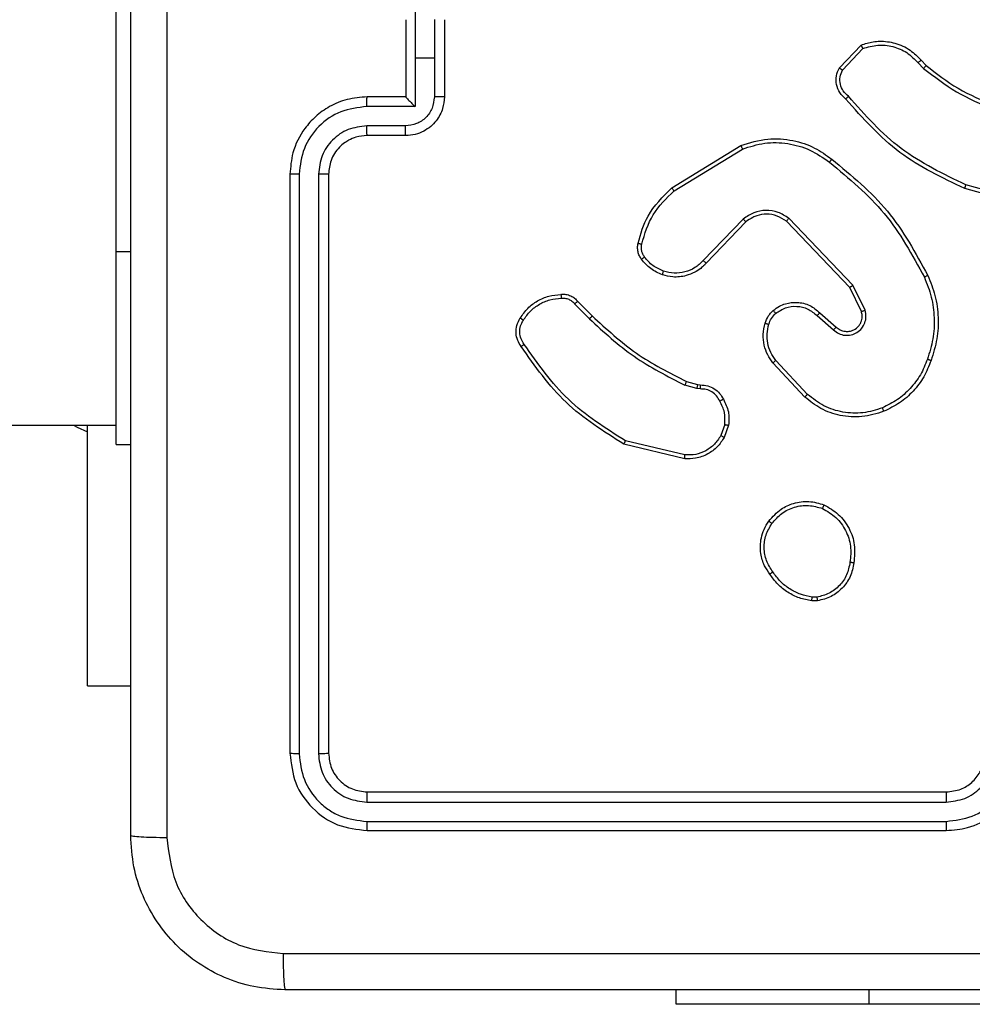
# Model space of a CAD drawing. Units: millimetres. Extents: x -468 to 1320, y 118 to 1106.
# Drawn here: x 765 to 770, y 392 to 397 of the extents above; entities that cross this region are included whole.
import ezdxf

# ---------------------------------------------------------------- set-up
doc = ezdxf.new("R2010")
doc.units = ezdxf.units.MM
doc.header["$PDSIZE"] = -1
doc.layers.add('VP-DIM', color=7, linetype='Continuous')
doc.layers.add('VP-EQ', color=7, linetype='Continuous', true_color=0x8a3492)
doc.dimstyles.get("Standard").update_dxf_attribs({"dimtxt": 0.18, "dimasz": 0.18, "dimexe": 0.18, "dimexo": 0.0625, "dimgap": 0.09, "dimtad": 0, "dimtih": 1, "dimtoh": 1, "dimdec": 4, "dimzin": 0, "dimdsep": 46, "dimtxsty": 'Standard', "dimcen": 0.09, "dimadec": 0, "dimazin": 0, "dimtfac": 1, "dimtdec": 4, "dimtofl": 0, "dimtmove": 0, "dimatfit": 3, "dimfxl": 1, "dimtolj": 1, "dimtzin": 0, "dimarcsym": 0})

# ---------------------------------------------------------------- blocks, each defined once
blk = doc.blocks.new('*D178')
at = {"layer": 'Defpoints', "color": 0}
for p in [(756.081, 824.0645), (765.63, 118.4145), (1299.7286, 118.4145)]:
    blk.add_point(p, dxfattribs=at)
at = {"layer": 'VP-DIM', "color": 0, "lineweight": -2}
for p, q in [((1229.7286, 824.0645), (1319.7286, 824.0645)), ((1299.7286, 804.0645), (1299.7286, 516.2395)), ((1299.7286, 138.4145), (1299.7286, 426.2395)), ((1229.7286, 118.4145), (1319.7286, 118.4145))]:
    blk.add_line(p, q, dxfattribs=at)
at = {"layer": 'VP-DIM', "color": 0}
for points in [[(1303.0619, 804.0645), (1296.3953, 804.0645), (1299.7286, 824.0645)], [(1296.3953, 138.4145), (1303.0619, 138.4145), (1299.7286, 118.4145)]]:
    blk.add_solid(points, dxfattribs=at)
at = {"layer": 'VP-DIM', "color": 0, "insert": (1299.7286, 471.2395), "char_height": 20, "attachment_point": 5, "rotation": 90}
blk.add_mtext('\\A1;706', dxfattribs=at)
blk = doc.blocks.new('*D179')
at = {"layer": 'Defpoints', "color": 0}
for p in [(516.5986, 626.5135), (485.922, 310.1038), (1187.9193, 310.1038)]:
    blk.add_point(p, dxfattribs=at)
at = {"layer": 'VP-DIM', "color": 0, "lineweight": -2}
for p, q in [((1117.9193, 626.5135), (1207.9193, 626.5135)), ((1187.9193, 606.5135), (1187.9193, 511.4737)), ((1187.9193, 330.1038), (1187.9193, 424.8071)), ((1117.9193, 310.1038), (1207.9193, 310.1038))]:
    blk.add_line(p, q, dxfattribs=at)
at = {"layer": 'VP-DIM', "color": 0}
for points in [[(1191.2526, 606.5135), (1184.586, 606.5135), (1187.9193, 626.5135)], [(1184.586, 330.1038), (1191.2526, 330.1038), (1187.9193, 310.1038)]]:
    blk.add_solid(points, dxfattribs=at)
at = {"layer": 'VP-DIM', "color": 0, "insert": (1187.9193, 468.1404), "char_height": 20, "attachment_point": 5, "rotation": 90}
blk.add_mtext('\\A1;316', dxfattribs=at)
blk = doc.blocks.new('*D180')
at = {"layer": 'Defpoints', "color": 0}
for p in [(853.4793, 969.1576), (317.8793, 601.8821), (853.4793, 344.5639)]:
    blk.add_point(p, dxfattribs=at)
at = {"layer": 'VP-DIM', "color": 0, "lineweight": -2}
for p, q in [((317.8793, 899.1576), (317.8793, 989.1576)), ((853.4793, 899.1576), (853.4793, 989.1576)), ((337.8793, 969.1576), (539.0126, 969.1576)), ((833.4793, 969.1576), (632.346, 969.1576))]:
    blk.add_line(p, q, dxfattribs=at)
at = {"layer": 'VP-DIM', "color": 0}
for points in [[(337.8793, 972.4909), (337.8793, 965.8242), (317.8793, 969.1576)], [(833.4793, 965.8242), (833.4793, 972.4909), (853.4793, 969.1576)]]:
    blk.add_solid(points, dxfattribs=at)
at = {"layer": 'VP-DIM', "color": 0, "insert": (585.6793, 969.1576), "char_height": 20, "attachment_point": 5}
blk.add_mtext('\\A1;536', dxfattribs=at)
blk = doc.blocks.new('*D181')
at = {"layer": 'Defpoints', "color": 0}
for p in [(1049.7286, 1086.0645), (1049.7286, 582.2395), (121.63, 360.2395)]:
    blk.add_point(p, dxfattribs=at)
at = {"layer": 'VP-DIM', "color": 0, "lineweight": -2}
for p, q in [((121.63, 1016.0645), (121.63, 1106.0645)), ((1049.7286, 1016.0645), (1049.7286, 1106.0645)), ((141.63, 1086.0645), (533.9787, 1086.0645)), ((1029.7286, 1086.0645), (627.3121, 1086.0645))]:
    blk.add_line(p, q, dxfattribs=at)
at = {"layer": 'VP-DIM', "color": 0}
for points in [[(141.63, 1089.3978), (141.63, 1082.7311), (121.63, 1086.0645)], [(1029.7286, 1082.7311), (1029.7286, 1089.3978), (1049.7286, 1086.0645)]]:
    blk.add_solid(points, dxfattribs=at)
at = {"layer": 'VP-DIM', "color": 0, "insert": (580.6454, 1086.0645), "char_height": 20, "attachment_point": 5}
blk.add_mtext('\\A1;928', dxfattribs=at)
blk = doc.blocks.new('RC1463_')
at = {"color": 0, "linetype": 'Continuous', "lineweight": 25}
for p, q in [((765.7793, 396.2395), (765.7793, 398.2395)), ((767.3272, 397.4896), (767.3272, 397.2395)), ((767.2793, 397.4395), (767.2793, 397.0395)), ((767.4272, 397.4396), (767.4272, 397.2395)), ((767.4793, 397.4395), (767.4793, 397.0395)), ((769.5253, 397.1895), (769.6379, 397.3077)), ((769.542, 397.1788), (769.6477, 397.2902)), ((767.3272, 397.2395), (767.3272, 396.9893)), ((767.4272, 397.2395), (767.3272, 397.2395)), ((767.4272, 397.2395), (767.4272, 397.0393)), ((769.9331, 397.2166), (769.962, 397.1873)), ((769.9487, 397.2293), (769.9751, 397.2025)), ((767.2793, 397.0395), (767.0793, 397.0395)), ((767.2793, 397.0394), (767.2793, 397.0395)), ((767.3272, 396.9893), (767.077, 396.9893)), ((767.2771, 396.8892), (767.077, 396.8892)), ((767.2793, 396.8395), (767.0793, 396.8395)), ((768.6568, 396.5681), (769.0157, 396.7881)), ((768.6689, 396.5524), (769.0231, 396.7696)), ((766.6793, 396.6395), (766.6793, 393.6395)), ((766.7267, 396.6391), (766.7267, 393.6371)), ((766.8268, 396.6391), (766.8268, 393.6371)), ((766.8793, 396.6395), (766.8793, 393.6395)), ((770.534, 396.4847), (770.1809, 396.5839)), ((770.5298, 396.4652), (770.1746, 396.5651)), ((769.0277, 396.4067), (768.8201, 396.1914)), ((769.0415, 396.3921), (768.8356, 396.1785)), ((769.5789, 396.0527), (769.2509, 396.3954)), ((769.595, 396.064), (769.2633, 396.4106)), ((765.7793, 395.2395), (765.7793, 396.2395)), ((765.7793, 396.2395), (765.8543, 396.2395)), ((769.6397, 395.9281), (769.5789, 396.0527)), ((769.6584, 395.9341), (769.595, 396.064)), ((768.1541, 395.9671), (768.2307, 395.8904)), ((768.1698, 395.9806), (768.2455, 395.9049)), ((769.4243, 395.9213), (769.5093, 395.8476)), ((769.4102, 395.9065), (769.4954, 395.8325)), ((769.3466, 395.4844), (769.1813, 395.6624)), ((769.3598, 395.4986), (769.1965, 395.6746)), ((768.7337, 395.5657), (768.7905, 395.5493)), ((768.7873, 395.5291), (768.725, 395.547)), ((768.8036, 395.5268), (768.7873, 395.5291)), ((768.7905, 395.5493), (768.805, 395.5473)), ((752.3304, 395.3395), (765.7793, 395.3395)), ((765.63, 393.9895), (765.63, 395.3395)), ((768.9317, 395.3426), (768.9109, 395.2849)), ((768.9518, 395.3395), (768.929, 395.276)), ((768.7257, 395.1848), (768.4172, 395.2579)), ((765.7793, 395.2395), (765.8543, 395.2395)), ((768.7244, 395.1654), (768.4093, 395.2403)), ((769.4088, 394.4481), (769.3848, 394.4479)), ((769.4121, 394.429), (769.3825, 394.4288)), ((765.63, 393.9895), (765.8543, 393.9895)), ((767.0793, 393.4395), (770.0793, 393.4395)), ((767.0769, 393.3869), (770.0789, 393.387)), ((767.0769, 393.2869), (770.0789, 393.2869)), ((767.0793, 393.2395), (770.0793, 393.2395)), ((768.6793, 392.3395), (768.6793, 392.4145)), ((769.6793, 392.3395), (769.6793, 392.4145)), ((769.6793, 392.3395), (768.6793, 392.3395)), ((771.6793, 392.3395), (769.6793, 392.3395))]:
    blk.add_line(p, q, dxfattribs=at)
at = {"color": 0, "linetype": 'Continuous', "lineweight": 25, "flags": 128}
blk.add_lwpolyline([(765.5581, 395.3395), (765.577, 395.3288), (765.63, 395.3045)], dxfattribs=at)
at = {"color": 0, "linetype": 'Continuous', "lineweight": 25}
for points, knots in [([(766.042, 401.2752), (766.042, 400.3787), (766.0421, 398.5858), (766.0421, 395.8931), (766.042, 394.1002), (766.042, 393.2037)], [0, 0, 0, 0, 0.333336, 0.666664, 1, 1, 1, 1]), ([(765.8543, 393.2145), (765.8543, 394.1084), (765.8543, 395.8966), (765.8543, 398.5823), (765.8543, 400.3705), (765.8543, 401.2645)], [0, 0, 0, 0, 0.333296, 0.666701, 1, 1, 1, 1]), ([(769.6379, 397.3077), (769.6586, 397.3146), (769.6902, 397.3252), (769.7499, 397.3297), (769.8168, 397.3212), (769.8925, 397.2872), (769.9308, 397.2479), (769.9487, 397.2293)], [0, 0, 0, 0, 0.190183, 0.290661, 0.52225, 0.775142, 1, 1, 1, 1]), ([(769.6379, 397.3077), (769.638, 397.3075), (769.6382, 397.3071), (769.6398, 397.3042), (769.6417, 397.3009), (769.6434, 397.2978), (769.6454, 397.2941), (769.6469, 397.2915), (769.6477, 397.2902)], [0, 0, 0, 0, 0.213487, 0.450627, 0.578533, 0.712812, 0.853395, 1, 1, 1, 1]), ([(769.6477, 397.2902), (769.673, 397.2976), (769.7237, 397.3124), (769.8033, 397.3036), (769.8775, 397.273), (769.9146, 397.2354), (769.9331, 397.2166)], [0, 0, 0, 0, 0.249978, 0.499941, 0.749809, 1, 1, 1, 1]), ([(769.5585, 397.0284), (769.5472, 397.0388), (769.5247, 397.0596), (769.5086, 397.1031), (769.5071, 397.1488), (769.5192, 397.176), (769.5253, 397.1895)], [0, 0, 0, 0, 0.2549492, 0.5065983, 0.7549481, 1, 1, 1, 1]), ([(769.5253, 397.1895), (769.5255, 397.1894), (769.5259, 397.1891), (769.5286, 397.1874), (769.5317, 397.1853), (769.5347, 397.1834), (769.5382, 397.1812), (769.5407, 397.1796), (769.542, 397.1788)], [0, 0, 0, 0, 0.215571, 0.453575, 0.581359, 0.715114, 0.854756, 1, 1, 1, 1]), ([(769.9487, 397.2293), (769.9485, 397.2291), (769.948, 397.2288), (769.9444, 397.2259), (769.9392, 397.2216), (769.9352, 397.2183), (769.9331, 397.2166)], [0, 0, 0, 0, 0.250178, 0.5, 0.749822, 1, 1, 1, 1]), ([(769.9751, 397.2025), (769.9748, 397.2022), (769.9743, 397.2017), (769.9708, 397.1976), (769.9665, 397.1926), (769.9635, 397.189), (769.962, 397.1873)], [0, 0, 0, 0, 0.279851, 0.559064, 0.779477, 1, 1, 1, 1]), ([(769.9751, 397.2025), (770.0288, 397.1607), (770.1374, 397.0761), (770.2639, 397.022), (770.3279, 396.9946)], [0, 0, 0, 0, 0.494663, 1, 1, 1, 1]), ([(769.5723, 397.0428), (769.5628, 397.0513), (769.5436, 397.0684), (769.5288, 397.1045), (769.5267, 397.1436), (769.5369, 397.1671), (769.542, 397.1788)], [0, 0, 0, 0, 0.249945, 0.4999, 0.749634, 1, 1, 1, 1]), ([(769.962, 397.1873), (770.0173, 397.1443), (770.1279, 397.0583), (770.2568, 397.0032), (770.3212, 396.9757)], [0, 0, 0, 0, 0.500007, 1, 1, 1, 1]), ([(767.0793, 397.0395), (767.0442, 397.0368), (766.9765, 397.0316), (766.8854, 396.9933), (766.8116, 396.9409), (766.7415, 396.863), (766.6892, 396.7607), (766.6823, 396.6765), (766.6793, 396.6395)], [0, 0, 0, 0, 0.16766, 0.323201, 0.46661, 0.597875, 0.823049, 1, 1, 1, 1]), ([(767.077, 396.9893), (767.077, 396.9959), (767.0771, 397.009), (767.0776, 397.0256), (767.0784, 397.0371), (767.079, 397.0387), (767.0793, 397.0395)], [0, 0, 0, 0, 0.250171, 0.5, 0.749829, 1, 1, 1, 1]), ([(767.4272, 397.0393), (767.4249, 397.0196), (767.4204, 396.9803), (767.3857, 396.9307), (767.3359, 396.8964), (767.2967, 396.8916), (767.2771, 396.8892)], [0, 0, 0, 0, 0.250433, 0.500122, 0.750061, 1, 1, 1, 1]), ([(767.4793, 397.0395), (767.4775, 397.0193), (767.4736, 396.975), (767.4448, 396.9226), (767.4086, 396.8849), (767.372, 396.8604), (767.328, 396.843), (767.2959, 396.8406), (767.2793, 396.8395)], [0, 0, 0, 0, 0.192681, 0.423086, 0.553048, 0.692526, 0.841512, 1, 1, 1, 1]), ([(767.2793, 397.0394), (767.2795, 397.039), (767.2799, 397.0383), (767.2833, 397.0345), (767.2885, 397.0288), (767.2976, 397.0193), (767.3107, 397.0059), (767.3217, 396.9948), (767.3272, 396.9893)], [0, 0, 0, 0, 0.107479, 0.224262, 0.353492, 0.497511, 0.748529, 1, 1, 1, 1]), ([(767.4793, 397.0395), (767.4791, 397.0394), (767.4787, 397.0394), (767.4755, 397.0394), (767.4707, 397.0394), (767.4641, 397.0394), (767.4562, 397.0393), (767.4471, 397.0393), (767.4373, 397.0393), (767.4306, 397.0393), (767.4272, 397.0393)], [0, 0, 0, 0, 0.125043, 0.250192, 0.375253, 0.5, 0.624747, 0.749808, 0.874957, 1, 1, 1, 1]), ([(769.5585, 397.0284), (769.5587, 397.0286), (769.559, 397.029), (769.5614, 397.0315), (769.5641, 397.0343), (769.5666, 397.0368), (769.5694, 397.0397), (769.5713, 397.0418), (769.5723, 397.0428)], [0, 0, 0, 0, 0.228215, 0.470203, 0.596933, 0.727585, 0.862022, 1, 1, 1, 1]), ([(770.1809, 396.5839), (770.0641, 396.6399), (769.8303, 396.752), (769.6583, 396.9459), (769.5723, 397.0428)], [0, 0, 0, 0, 0.499993, 1, 1, 1, 1]), ([(767.077, 396.9893), (767.0311, 396.984), (766.9394, 396.9733), (766.8236, 396.8925), (766.7435, 396.7764), (766.7323, 396.6849), (766.7267, 396.6391)], [0, 0, 0, 0, 0.250454, 0.500145, 0.750094, 1, 1, 1, 1]), ([(770.1746, 396.5651), (770.0578, 396.6206), (769.8211, 396.7332), (769.6468, 396.9291), (769.5585, 397.0284)], [0, 0, 0, 0, 0.49327, 1, 1, 1, 1]), ([(767.077, 396.8892), (767.0442, 396.8854), (766.9787, 396.8778), (766.896, 396.8201), (766.8388, 396.7372), (766.8308, 396.6718), (766.8268, 396.6391)], [0, 0, 0, 0, 0.250454, 0.500149, 0.750098, 1, 1, 1, 1]), ([(767.0793, 396.8395), (767.079, 396.8402), (767.0784, 396.8418), (767.0776, 396.8532), (767.0771, 396.8697), (767.077, 396.8827), (767.077, 396.8892)], [0, 0, 0, 0, 0.250168, 0.5, 0.749832, 1, 1, 1, 1]), ([(767.2793, 396.8395), (767.279, 396.8404), (767.2783, 396.8423), (767.2776, 396.8556), (767.2772, 396.872), (767.2771, 396.8835), (767.2771, 396.8892)], [0, 0, 0, 0, 0.279845, 0.55908, 0.779488, 1, 1, 1, 1]), ([(767.0793, 396.8395), (767.0596, 396.8378), (767.0262, 396.835), (766.9882, 396.8184), (766.9695, 396.8068), (766.9626, 396.8019), (766.962, 396.8014), (766.9618, 396.8013), (766.9617, 396.8013), (766.9617, 396.8012), (766.9617, 396.8012), (766.9524, 396.7945), (766.9332, 396.7778), (766.9094, 396.7474), (766.8857, 396.7014), (766.8818, 396.6638), (766.8793, 396.6395)], [0, 0, 0, 0, 0.187863, 0.31882, 0.392609, 0.397805, 0.400067, 0.400334, 0.400466, 0.400483, 0.400491, 0.400494, 0.510635, 0.642587, 0.768289, 1, 1, 1, 1]), ([(769.0157, 396.7881), (769.0616, 396.8023), (769.1495, 396.8294), (769.2822, 396.8188), (769.3964, 396.7816), (769.4576, 396.7377), (769.4866, 396.717)], [0, 0, 0, 0, 0.286578, 0.548798, 0.786619, 1, 1, 1, 1]), ([(769.0157, 396.7881), (769.0158, 396.7878), (769.016, 396.7872), (769.0177, 396.7829), (769.0201, 396.7768), (769.0221, 396.772), (769.0231, 396.7696)], [0, 0, 0, 0, 0.250162, 0.499998, 0.749836, 1, 1, 1, 1]), ([(769.0231, 396.7696), (769.0613, 396.7817), (769.1376, 396.8059), (769.2588, 396.8022), (769.3757, 396.77), (769.4413, 396.724), (769.4741, 396.701)], [0, 0, 0, 0, 0.249982, 0.499964, 0.749894, 1, 1, 1, 1]), ([(769.4741, 396.701), (769.4751, 396.7023), (769.477, 396.7047), (769.4796, 396.7081), (769.4819, 396.711), (769.4842, 396.714), (769.4862, 396.7165), (769.4865, 396.7168), (769.4866, 396.717)], [0, 0, 0, 0, 0.150061, 0.29315, 0.428946, 0.557402, 0.792684, 1, 1, 1, 1]), ([(769.4741, 396.701), (769.575, 396.6175), (769.7769, 396.4505), (769.9027, 396.2207), (769.9657, 396.1058)], [0, 0, 0, 0, 0.4999987, 1, 1, 1, 1]), ([(769.4866, 396.717), (769.5888, 396.6325), (769.7933, 396.4636), (769.9204, 396.2309), (769.9839, 396.1146)], [0, 0, 0, 0, 0.500137, 1, 1, 1, 1]), ([(766.7267, 396.6391), (766.7205, 396.6391), (766.7079, 396.6391), (766.6922, 396.6392), (766.6815, 396.6393), (766.68, 396.6394), (766.6793, 396.6395)], [0, 0, 0, 0, 0.250147, 0.5, 0.749853, 1, 1, 1, 1]), ([(766.8793, 396.6395), (766.8791, 396.6394), (766.8787, 396.6394), (766.8754, 396.6393), (766.8706, 396.6392), (766.864, 396.6392), (766.8559, 396.6391), (766.8468, 396.6391), (766.837, 396.6391), (766.8302, 396.6391), (766.8268, 396.6391)], [0, 0, 0, 0, 0.125044, 0.250192, 0.375253, 0.5, 0.624747, 0.749808, 0.874956, 1, 1, 1, 1]), ([(770.1746, 396.5651), (770.1747, 396.5653), (770.1748, 396.5657), (770.1757, 396.5685), (770.1769, 396.572), (770.178, 396.5754), (770.1794, 396.5794), (770.1804, 396.5824), (770.1809, 396.5839)], [0, 0, 0, 0, 0.200931, 0.434105, 0.563085, 0.700451, 0.846201, 1, 1, 1, 1]), ([(768.4823, 396.2816), (768.4963, 396.3302), (768.5283, 396.4409), (768.6106, 396.5224), (768.6568, 396.5681)], [0, 0, 0, 0, 0.4391082, 1, 1, 1, 1]), ([(768.5013, 396.2773), (768.5174, 396.3304), (768.5496, 396.4365), (768.6291, 396.5137), (768.6689, 396.5524)], [0, 0, 0, 0, 0.4999925, 1, 1, 1, 1]), ([(768.6568, 396.5681), (768.6569, 396.5678), (768.6572, 396.5672), (768.6599, 396.5636), (768.664, 396.5584), (768.6673, 396.5544), (768.6689, 396.5524)], [0, 0, 0, 0, 0.250157, 0.5, 0.749843, 1, 1, 1, 1]), ([(769.2633, 396.4106), (769.2453, 396.4224), (769.2095, 396.446), (769.1447, 396.455), (769.0804, 396.4436), (769.0453, 396.419), (769.0277, 396.4067)], [0, 0, 0, 0, 0.25029, 0.500092, 0.750049, 1, 1, 1, 1]), ([(769.2509, 396.3954), (769.2354, 396.4056), (769.2042, 396.4262), (769.1493, 396.4347), (769.1066, 396.4279), (769.0705, 396.4137), (769.053, 396.4007), (769.0415, 396.3921)], [0, 0, 0, 0, 0.244201, 0.48992, 0.713022, 0.811019, 1, 1, 1, 1]), ([(769.0415, 396.3921), (769.0412, 396.3923), (769.0407, 396.3926), (769.0375, 396.3959), (769.033, 396.4009), (769.0294, 396.4048), (769.0277, 396.4067)], [0, 0, 0, 0, 0.250156, 0.49999, 0.749828, 1, 1, 1, 1]), ([(769.2509, 396.3954), (769.2511, 396.3956), (769.2515, 396.3961), (769.2543, 396.3996), (769.2584, 396.4046), (769.2617, 396.4086), (769.2633, 396.4106)], [0, 0, 0, 0, 0.250155, 0.5, 0.749845, 1, 1, 1, 1]), ([(768.5002, 396.1985), (768.4963, 396.2045), (768.4886, 396.2166), (768.4819, 396.2374), (768.4791, 396.2595), (768.4812, 396.2742), (768.4823, 396.2816)], [0, 0, 0, 0, 0.243931, 0.491905, 0.743927, 1, 1, 1, 1]), ([(768.4823, 396.2816), (768.4826, 396.2815), (768.4831, 396.2813), (768.4875, 396.2803), (768.4938, 396.2789), (768.4988, 396.2778), (768.5013, 396.2773)], [0, 0, 0, 0, 0.25015, 0.5, 0.74985, 1, 1, 1, 1]), ([(768.5158, 396.21), (768.5127, 396.215), (768.5063, 396.225), (768.5011, 396.242), (768.4988, 396.2597), (768.5005, 396.2715), (768.5013, 396.2773)], [0, 0, 0, 0, 0.249936, 0.499997, 0.750059, 1, 1, 1, 1]), ([(768.5002, 396.1985), (768.5005, 396.1987), (768.5011, 396.1992), (768.5052, 396.2022), (768.5104, 396.206), (768.514, 396.2086), (768.5158, 396.21)], [0, 0, 0, 0, 0.27959, 0.558978, 0.779278, 1, 1, 1, 1]), ([(768.6087, 396.1182), (768.5875, 396.1274), (768.5452, 396.1458), (768.5152, 396.1809), (768.5002, 396.1985)], [0, 0, 0, 0, 0.499998, 1, 1, 1, 1]), ([(768.6147, 396.1368), (768.5954, 396.1452), (768.5569, 396.162), (768.5295, 396.194), (768.5158, 396.21)], [0, 0, 0, 0, 0.500004, 1, 1, 1, 1]), ([(768.8356, 396.1785), (768.8324, 396.175), (768.8235, 396.1653), (768.8044, 396.1485), (768.7734, 396.1283), (768.7256, 396.1097), (768.6671, 396.103), (768.6268, 396.1135), (768.6087, 396.1182)], [0, 0, 0, 0, 0.056645, 0.159017, 0.307039, 0.500604, 0.775351, 1, 1, 1, 1]), ([(768.8201, 396.1914), (768.8064, 396.1784), (768.7792, 396.1523), (768.7264, 396.1305), (768.6696, 396.1231), (768.633, 396.1322), (768.6147, 396.1368)], [0, 0, 0, 0, 0.249971, 0.49995, 0.749852, 1, 1, 1, 1]), ([(768.8356, 396.1785), (768.8352, 396.1787), (768.8345, 396.1791), (768.8304, 396.1825), (768.8253, 396.1868), (768.8218, 396.1899), (768.8201, 396.1914)], [0, 0, 0, 0, 0.279831, 0.559069, 0.779488, 1, 1, 1, 1]), ([(768.6087, 396.1182), (768.6088, 396.1185), (768.6089, 396.1191), (768.6102, 396.1233), (768.6122, 396.1295), (768.6139, 396.1344), (768.6147, 396.1368)], [0, 0, 0, 0, 0.249937, 0.499876, 0.749567, 1, 1, 1, 1]), ([(769.9839, 396.1146), (769.9837, 396.1144), (769.9831, 396.1141), (769.9789, 396.1121), (769.9728, 396.1092), (769.968, 396.107), (769.9657, 396.1058)], [0, 0, 0, 0, 0.250168, 0.5, 0.749832, 1, 1, 1, 1]), ([(769.9657, 396.1058), (769.9792, 396.0719), (770.0061, 396.0041), (770.0194, 395.8949), (770.0142, 395.785), (769.9923, 395.7154), (769.9814, 395.6806)], [0, 0, 0, 0, 0.249943, 0.499996, 0.750051, 1, 1, 1, 1]), ([(769.9839, 396.1146), (769.9977, 396.0804), (770.0259, 396.0103), (770.0402, 395.8984), (770.0348, 395.7836), (770.0121, 395.7115), (770.0004, 395.6743)], [0, 0, 0, 0, 0.243403, 0.500002, 0.742018, 1, 1, 1, 1]), ([(768.0835, 396.0167), (768.0834, 396.0164), (768.0833, 396.0158), (768.0834, 396.0113), (768.0837, 396.0057), (768.084, 396.0005), (768.0842, 395.9978), (768.0843, 395.9964)], [0, 0, 0, 0, 0.241836, 0.488716, 0.740846, 0.869798, 1, 1, 1, 1]), ([(768.0835, 396.0167), (768.0921, 396.0171), (768.1093, 396.0179), (768.1336, 396.0102), (768.1545, 395.9979), (768.1648, 395.9862), (768.1698, 395.9806)], [0, 0, 0, 0, 0.262888, 0.524967, 0.770674, 1, 1, 1, 1]), ([(769.5789, 396.0527), (769.5791, 396.0528), (769.5794, 396.053), (769.5817, 396.0546), (769.5846, 396.0566), (769.5876, 396.0587), (769.5911, 396.0612), (769.5936, 396.063), (769.595, 396.064)], [0, 0, 0, 0, 0.1942328, 0.4252731, 0.5548188, 0.6936994, 0.8422456, 1, 1, 1, 1]), ([(767.8886, 395.8832), (767.8999, 395.8994), (767.9226, 395.9317), (767.9706, 395.9672), (768.0253, 395.9911), (768.0647, 395.9946), (768.0843, 395.9964)], [0, 0, 0, 0, 0.250031, 0.500002, 0.749972, 1, 1, 1, 1]), ([(768.0843, 395.9964), (768.0909, 395.9968), (768.1042, 395.9976), (768.1235, 395.992), (768.141, 395.9821), (768.1497, 395.9721), (768.1541, 395.9671)], [0, 0, 0, 0, 0.2500339, 0.5000025, 0.749967, 1, 1, 1, 1]), ([(768.1698, 395.9806), (768.1696, 395.9804), (768.1692, 395.9801), (768.1666, 395.978), (768.1637, 395.9754), (768.1608, 395.973), (768.1576, 395.9701), (768.1552, 395.9681), (768.1541, 395.9671)], [0, 0, 0, 0, 0.212972, 0.450057, 0.578032, 0.712437, 0.853191, 1, 1, 1, 1]), ([(769.1827, 395.9335), (769.1931, 395.9411), (769.2127, 395.9557), (769.2544, 395.9722), (769.3087, 395.9787), (769.3734, 395.9638), (769.4076, 395.9353), (769.4243, 395.9213)], [0, 0, 0, 0, 0.145284, 0.276008, 0.502107, 0.756342, 1, 1, 1, 1]), ([(769.1409, 395.8677), (769.1455, 395.8801), (769.1507, 395.894), (769.1604, 395.9085), (769.1681, 395.9192), (769.1764, 395.9273), (769.1827, 395.9335)], [0, 0, 0, 0, 0.4994411, 0.5600971, 0.6638152, 1, 1, 1, 1]), ([(769.1597, 395.8616), (769.1636, 395.8722), (769.1716, 395.8936), (769.1875, 395.9099), (769.1954, 395.918)], [0, 0, 0, 0, 0.500006, 1, 1, 1, 1]), ([(769.1827, 395.9335), (769.1829, 395.9332), (769.1832, 395.9327), (769.1861, 395.9291), (769.1904, 395.924), (769.1938, 395.92), (769.1954, 395.918)], [0, 0, 0, 0, 0.250158, 0.499995, 0.749836, 1, 1, 1, 1]), ([(769.1954, 395.918), (769.212, 395.9289), (769.2451, 395.9509), (769.3052, 395.9581), (769.3645, 395.9448), (769.395, 395.9193), (769.4102, 395.9065)], [0, 0, 0, 0, 0.249939, 0.499883, 0.749614, 1, 1, 1, 1]), ([(769.4243, 395.9213), (769.4242, 395.9212), (769.4238, 395.9208), (769.4216, 395.9185), (769.419, 395.9158), (769.4164, 395.9131), (769.4135, 395.9099), (769.4113, 395.9077), (769.4102, 395.9065)], [0, 0, 0, 0, 0.206133, 0.441009, 0.569556, 0.705645, 0.849234, 1, 1, 1, 1]), ([(769.4954, 395.8325), (769.504, 395.8257), (769.5213, 395.812), (769.5537, 395.8033), (769.5869, 395.8053), (769.6177, 395.8179), (769.6427, 395.8399), (769.659, 395.8689), (769.6656, 395.9019), (769.6608, 395.9234), (769.6584, 395.9341)], [0, 0, 0, 0, 0.125104, 0.250179, 0.374953, 0.500012, 0.624896, 0.75, 0.87499, 1, 1, 1, 1]), ([(769.5093, 395.8476), (769.5159, 395.8421), (769.5295, 395.8311), (769.5538, 395.8244), (769.578, 395.8248), (769.6029, 395.8328), (769.6225, 395.8481), (769.6344, 395.8657), (769.6419, 395.8837), (769.6451, 395.9052), (769.6414, 395.921), (769.6397, 395.9281)], [0, 0, 0, 0, 0.122003, 0.248438, 0.350824, 0.467237, 0.617011, 0.696805, 0.769099, 0.895969, 1, 1, 1, 1]), ([(769.6397, 395.9281), (769.64, 395.9282), (769.6406, 395.9283), (769.6449, 395.9296), (769.651, 395.9316), (769.656, 395.9333), (769.6584, 395.9341)], [0, 0, 0, 0, 0.249938, 0.499876, 0.74956, 1, 1, 1, 1]), ([(767.877, 395.7468), (767.8703, 395.757), (767.8566, 395.778), (767.8488, 395.8163), (767.8521, 395.8575), (767.8655, 395.8819), (767.8725, 395.8944)], [0, 0, 0, 0, 0.230277, 0.473701, 0.730275, 1, 1, 1, 1]), ([(767.8927, 395.7579), (767.8866, 395.7673), (767.8742, 395.7861), (767.8682, 395.8198), (767.872, 395.8538), (767.883, 395.8734), (767.8886, 395.8832)], [0, 0, 0, 0, 0.250069, 0.499997, 0.749923, 1, 1, 1, 1]), ([(767.8725, 395.8944), (767.8726, 395.8942), (767.873, 395.8938), (767.8756, 395.8919), (767.8787, 395.8897), (767.8816, 395.8878), (767.8849, 395.8856), (767.8873, 395.884), (767.8886, 395.8832)], [0, 0, 0, 0, 0.222308, 0.462562, 0.589825, 0.721915, 0.858717, 1, 1, 1, 1]), ([(768.2455, 395.9049), (768.2455, 395.9048), (768.2453, 395.9047), (768.2444, 395.9038), (768.243, 395.9025), (768.2412, 395.9007), (768.2389, 395.8985), (768.2364, 395.896), (768.2336, 395.8933), (768.2317, 395.8914), (768.2307, 395.8904)], [0, 0, 0, 0, 0.125042, 0.250176, 0.375234, 0.5, 0.624766, 0.749824, 0.874958, 1, 1, 1, 1]), ([(768.2307, 395.8904), (768.3051, 395.8217), (768.4539, 395.6843), (768.6346, 395.5928), (768.725, 395.547)], [0, 0, 0, 0, 0.500002, 1, 1, 1, 1]), ([(768.2455, 395.9049), (768.319, 395.837), (768.4659, 395.7012), (768.6444, 395.6109), (768.7337, 395.5657)], [0, 0, 0, 0, 0.500001, 1, 1, 1, 1]), ([(769.1813, 395.6624), (769.1717, 395.6758), (769.1517, 395.7035), (769.1344, 395.7539), (769.1279, 395.8104), (769.1365, 395.8482), (769.1409, 395.8677)], [0, 0, 0, 0, 0.226439, 0.468593, 0.72645, 1, 1, 1, 1]), ([(769.1409, 395.8677), (769.1412, 395.8675), (769.1417, 395.8672), (769.146, 395.8658), (769.1522, 395.8638), (769.1572, 395.8623), (769.1597, 395.8616)], [0, 0, 0, 0, 0.250158, 0.500005, 0.749849, 1, 1, 1, 1]), ([(769.1965, 395.6746), (769.1869, 395.6882), (769.1676, 395.7152), (769.1526, 395.7631), (769.1484, 395.8131), (769.1559, 395.8454), (769.1597, 395.8616)], [0, 0, 0, 0, 0.250031, 0.500001, 0.749969, 1, 1, 1, 1]), ([(769.5093, 395.8476), (769.5092, 395.8475), (769.509, 395.8472), (769.5074, 395.8455), (769.5051, 395.843), (769.5025, 395.8402), (769.4992, 395.8366), (769.4967, 395.8339), (769.4954, 395.8325)], [0, 0, 0, 0, 0.1561604, 0.3746058, 0.5073506, 0.6557449, 0.820123, 1, 1, 1, 1]), ([(767.877, 395.7468), (767.8772, 395.747), (767.8776, 395.7473), (767.8803, 395.7492), (767.8834, 395.7513), (767.8862, 395.7533), (767.8893, 395.7555), (767.8916, 395.7571), (767.8927, 395.7579)], [0, 0, 0, 0, 0.228195, 0.470487, 0.597211, 0.727742, 0.862126, 1, 1, 1, 1]), ([(768.4093, 395.2403), (768.3037, 395.307), (768.0926, 395.4404), (767.9489, 395.6447), (767.877, 395.7468)], [0, 0, 0, 0, 0.5000011, 1, 1, 1, 1]), ([(768.4172, 395.2579), (768.3132, 395.3239), (768.1053, 395.4558), (767.9636, 395.6572), (767.8927, 395.7579)], [0, 0, 0, 0, 0.5000018, 1, 1, 1, 1]), ([(769.1813, 395.6624), (769.1815, 395.6626), (769.1821, 395.663), (769.1855, 395.6657), (769.1905, 395.6698), (769.1945, 395.673), (769.1965, 395.6746)], [0, 0, 0, 0, 0.2499385, 0.4998787, 0.7495729, 1, 1, 1, 1]), ([(769.9814, 395.6806), (769.9704, 395.6531), (769.9486, 395.5982), (769.8941, 395.5277), (769.828, 395.468), (769.775, 395.442), (769.7485, 395.429)], [0, 0, 0, 0, 0.249928, 0.500003, 0.750075, 1, 1, 1, 1]), ([(770.0004, 395.6743), (770.0002, 395.6743), (769.9997, 395.6744), (769.9967, 395.6753), (769.9931, 395.6765), (769.9897, 395.6777), (769.9857, 395.679), (769.9828, 395.6801), (769.9814, 395.6806)], [0, 0, 0, 0, 0.209186, 0.445094, 0.573406, 0.708741, 0.851038, 1, 1, 1, 1]), ([(768.7337, 395.5657), (768.7335, 395.5654), (768.733, 395.5647), (768.7307, 395.5597), (768.7279, 395.5535), (768.7259, 395.5492), (768.725, 395.547)], [0, 0, 0, 0, 0.279829, 0.559041, 0.779473, 1, 1, 1, 1]), ([(768.7905, 395.5493), (768.7904, 395.5489), (768.7902, 395.5482), (768.7893, 395.5428), (768.7883, 395.5361), (768.7876, 395.5314), (768.7873, 395.5291)], [0, 0, 0, 0, 0.279829, 0.559048, 0.779477, 1, 1, 1, 1]), ([(768.805, 395.5473), (768.8049, 395.547), (768.8048, 395.5465), (768.8045, 395.5429), (768.8042, 395.5389), (768.804, 395.5353), (768.8038, 395.5312), (768.8037, 395.5283), (768.8036, 395.5268)], [0, 0, 0, 0, 0.227895, 0.469896, 0.596684, 0.727415, 0.861936, 1, 1, 1, 1]), ([(768.9062, 395.4633), (768.9011, 395.4728), (768.8909, 395.4917), (768.8658, 395.5126), (768.8359, 395.5258), (768.8144, 395.5265), (768.8036, 395.5268)], [0, 0, 0, 0, 0.250056, 0.49999, 0.749927, 1, 1, 1, 1]), ([(768.805, 395.5473), (768.8179, 395.5467), (768.8435, 395.5455), (768.8783, 395.5292), (768.9069, 395.5051), (768.9186, 395.4837), (768.9244, 395.4732)], [0, 0, 0, 0, 0.259364, 0.512478, 0.759353, 1, 1, 1, 1]), ([(768.9244, 395.4732), (768.9241, 395.473), (768.9237, 395.4727), (768.9205, 395.471), (768.917, 395.4691), (768.9138, 395.4673), (768.9101, 395.4654), (768.9075, 395.464), (768.9062, 395.4633)], [0, 0, 0, 0, 0.226972, 0.468655, 0.595503, 0.726457, 0.86137, 1, 1, 1, 1]), ([(768.9317, 395.3426), (768.933, 395.3639), (768.9355, 395.4064), (768.916, 395.4443), (768.9062, 395.4633)], [0, 0, 0, 0, 0.500005, 1, 1, 1, 1]), ([(768.9244, 395.4732), (768.9351, 395.4522), (768.9564, 395.4101), (768.9534, 395.363), (768.9518, 395.3395)], [0, 0, 0, 0, 0.500011, 1, 1, 1, 1]), ([(769.3466, 395.4844), (769.3468, 395.4846), (769.3472, 395.485), (769.3502, 395.4883), (769.3546, 395.493), (769.3581, 395.4968), (769.3598, 395.4986)], [0, 0, 0, 0, 0.249938, 0.499878, 0.7495728, 1, 1, 1, 1]), ([(769.7563, 395.4109), (769.7186, 395.3992), (769.6448, 395.3762), (769.5309, 395.3851), (769.4281, 395.42), (769.3733, 395.4633), (769.3466, 395.4844)], [0, 0, 0, 0, 0.268415, 0.524558, 0.768421, 1, 1, 1, 1]), ([(769.7485, 395.429), (769.7152, 395.4185), (769.6487, 395.3975), (769.5432, 395.4029), (769.4423, 395.4343), (769.3873, 395.4772), (769.3598, 395.4986)], [0, 0, 0, 0, 0.24998, 0.499964, 0.749877, 1, 1, 1, 1]), ([(769.7563, 395.4109), (769.7561, 395.4112), (769.7558, 395.4117), (769.754, 395.4158), (769.7514, 395.4218), (769.7495, 395.4266), (769.7485, 395.429)], [0, 0, 0, 0, 0.249936, 0.499875, 0.749561, 1, 1, 1, 1]), ([(768.9317, 395.3426), (768.9332, 395.3423), (768.9361, 395.3418), (768.9402, 395.3411), (768.9438, 395.3405), (768.9476, 395.3399), (768.951, 395.3394), (768.9516, 395.3394), (768.9518, 395.3395)], [0, 0, 0, 0, 0.1413252, 0.2781717, 0.4102823, 0.5375312, 0.7777382, 1, 1, 1, 1]), ([(768.4093, 395.2403), (768.4093, 395.2405), (768.4095, 395.2409), (768.4106, 395.2436), (768.412, 395.2468), (768.4135, 395.25), (768.4152, 395.2537), (768.4165, 395.2565), (768.4172, 395.2579)], [0, 0, 0, 0, 0.201447, 0.4348622, 0.5638049, 0.700918, 0.8464561, 1, 1, 1, 1]), ([(768.929, 395.276), (768.9177, 395.2587), (768.8953, 395.2241), (768.8433, 395.1866), (768.7846, 395.1648), (768.7434, 395.1652), (768.7244, 395.1654)], [0, 0, 0, 0, 0.250048, 0.500007, 0.76973, 1, 1, 1, 1]), ([(768.9109, 395.2849), (768.9007, 395.2693), (768.8804, 395.238), (768.8345, 395.2049), (768.7817, 395.1847), (768.7444, 395.1848), (768.7257, 395.1848)], [0, 0, 0, 0, 0.25005, 0.499999, 0.749952, 1, 1, 1, 1]), ([(768.929, 395.276), (768.9286, 395.2761), (768.9278, 395.2763), (768.9229, 395.2786), (768.917, 395.2817), (768.9129, 395.2838), (768.9109, 395.2849)], [0, 0, 0, 0, 0.279827, 0.559072, 0.779491, 1, 1, 1, 1]), ([(768.7244, 395.1654), (768.7244, 395.1657), (768.7243, 395.1664), (768.7246, 395.1708), (768.7251, 395.1772), (768.7255, 395.1823), (768.7257, 395.1848)], [0, 0, 0, 0, 0.249936, 0.499877, 0.749576, 1, 1, 1, 1]), ([(769.1602, 394.8422), (769.18, 394.8648), (769.2156, 394.9053), (769.2902, 394.9385), (769.3683, 394.9495), (769.42, 394.9344), (769.4458, 394.9268)], [0, 0, 0, 0, 0.277672, 0.499916, 0.750891, 1, 1, 1, 1]), ([(769.1761, 394.8299), (769.1922, 394.8487), (769.2243, 394.886), (769.2923, 394.9179), (769.3665, 394.9282), (769.4139, 394.9146), (769.4376, 394.9078)], [0, 0, 0, 0, 0.250248, 0.500083, 0.750044, 1, 1, 1, 1]), ([(769.4458, 394.9268), (769.4457, 394.9266), (769.4455, 394.9261), (769.4441, 394.923), (769.4425, 394.9194), (769.4411, 394.916), (769.4394, 394.912), (769.4382, 394.9093), (769.4376, 394.9078)], [0, 0, 0, 0, 0.217041, 0.455522, 0.583186, 0.716589, 0.855622, 1, 1, 1, 1]), ([(769.4376, 394.9078), (769.4621, 394.8935), (769.511, 394.865), (769.5615, 394.795), (769.589, 394.7132), (769.5833, 394.6568), (769.5805, 394.6286)], [0, 0, 0, 0, 0.24995, 0.499915, 0.749749, 1, 1, 1, 1]), ([(769.4458, 394.9268), (769.4718, 394.9119), (769.5248, 394.8815), (769.5789, 394.8068), (769.6094, 394.7185), (769.6036, 394.6576), (769.6006, 394.6262)], [0, 0, 0, 0, 0.245326, 0.500041, 0.742727, 1, 1, 1, 1]), ([(769.1648, 394.5681), (769.1552, 394.5821), (769.1332, 394.6143), (769.1144, 394.6787), (769.1163, 394.7441), (769.1339, 394.801), (769.1512, 394.8281), (769.1602, 394.8422)], [0, 0, 0, 0, 0.172913, 0.397083, 0.672266, 0.829707, 1, 1, 1, 1]), ([(769.1602, 394.8422), (769.1604, 394.8419), (769.1608, 394.8414), (769.1644, 394.8385), (769.1697, 394.8345), (769.174, 394.8315), (769.1761, 394.8299)], [0, 0, 0, 0, 0.250161, 0.500005, 0.749847, 1, 1, 1, 1]), ([(769.1807, 394.579), (769.1685, 394.598), (769.1441, 394.6359), (769.1328, 394.7036), (769.1414, 394.7718), (769.1645, 394.8105), (769.1761, 394.8299)], [0, 0, 0, 0, 0.2499617, 0.4999335, 0.7497831, 1, 1, 1, 1]), ([(769.5805, 394.6286), (769.5761, 394.6066), (769.5671, 394.5625), (769.528, 394.5066), (769.4742, 394.4645), (769.4306, 394.4536), (769.4088, 394.4481)], [0, 0, 0, 0, 0.249959, 0.4999263, 0.7497743, 1, 1, 1, 1]), ([(769.6006, 394.6262), (769.5957, 394.6021), (769.586, 394.5539), (769.5428, 394.4932), (769.484, 394.4471), (769.4362, 394.4351), (769.4121, 394.429)], [0, 0, 0, 0, 0.249998, 0.500009, 0.746665, 1, 1, 1, 1]), ([(769.6006, 394.6262), (769.6003, 394.6262), (769.5998, 394.6261), (769.5965, 394.6264), (769.5926, 394.6269), (769.589, 394.6274), (769.5849, 394.6279), (769.582, 394.6283), (769.5805, 394.6286)], [0, 0, 0, 0, 0.219152, 0.458316, 0.585814, 0.718692, 0.85684, 1, 1, 1, 1]), ([(769.1648, 394.5681), (769.165, 394.5682), (769.1654, 394.5684), (769.168, 394.5701), (769.1711, 394.5722), (769.1739, 394.5742), (769.1772, 394.5765), (769.1795, 394.5781), (769.1807, 394.579)], [0, 0, 0, 0, 0.217874, 0.4566589, 0.5842823, 0.7174657, 0.8561172, 1, 1, 1, 1]), ([(769.3825, 394.4288), (769.3609, 394.433), (769.3175, 394.4415), (769.2578, 394.472), (769.2044, 394.5134), (769.178, 394.5498), (769.1648, 394.5681)], [0, 0, 0, 0, 0.246997, 0.495988, 0.746985, 1, 1, 1, 1]), ([(769.3848, 394.4479), (769.3643, 394.452), (769.3233, 394.4603), (769.2674, 394.4894), (769.2176, 394.5282), (769.193, 394.562), (769.1807, 394.579)], [0, 0, 0, 0, 0.249918, 0.499992, 0.75007, 1, 1, 1, 1]), ([(769.3825, 394.4288), (769.3826, 394.4291), (769.3826, 394.4299), (769.3832, 394.4349), (769.384, 394.4412), (769.3846, 394.4457), (769.3848, 394.4479)], [0, 0, 0, 0, 0.279593, 0.558992, 0.77929, 1, 1, 1, 1]), ([(769.4088, 394.4481), (769.4091, 394.4456), (769.4099, 394.4405), (769.411, 394.4342), (769.4118, 394.4299), (769.412, 394.4293), (769.4121, 394.429)], [0, 0, 0, 0, 0.250144, 0.5, 0.749856, 1, 1, 1, 1]), ([(766.7267, 393.6371), (766.7197, 393.6371), (766.7056, 393.6373), (766.6901, 393.6379), (766.681, 393.6387), (766.6799, 393.6392), (766.6793, 393.6395)], [0, 0, 0, 0, 0.2798378, 0.5591459, 0.7795287, 1, 1, 1, 1]), ([(766.6793, 393.6395), (766.6853, 393.587), (766.6973, 393.4822), (766.7899, 393.3499), (766.9221, 393.2575), (767.0269, 393.2455), (767.0793, 393.2395)], [0, 0, 0, 0, 0.250151, 0.500129, 0.750042, 1, 1, 1, 1]), ([(766.7267, 393.6371), (766.7322, 393.5914), (766.7433, 393.5001), (766.8105, 393.4024), (766.8808, 393.3442), (766.9621, 393.2998), (767.031, 393.292), (767.0769, 393.2869)], [0, 0, 0, 0, 0.249619, 0.499221, 0.623817, 0.749846, 1, 1, 1, 1]), ([(766.8793, 393.6395), (766.8782, 393.6391), (766.8762, 393.6384), (766.8621, 393.6376), (766.8447, 393.6371), (766.8327, 393.6371), (766.8268, 393.6371)], [0, 0, 0, 0, 0.279843, 0.559005, 0.779447, 1, 1, 1, 1]), ([(766.8268, 393.6371), (766.8305, 393.6043), (766.836, 393.555), (766.8677, 393.497), (766.9093, 393.4468), (766.979, 393.3988), (767.0443, 393.3909), (767.0769, 393.3869)], [0, 0, 0, 0, 0.250153, 0.37617, 0.500781, 0.750383, 1, 1, 1, 1]), ([(766.8793, 393.6395), (766.8823, 393.6132), (766.8883, 393.5608), (766.9346, 393.4947), (767.0007, 393.4485), (767.0531, 393.4425), (767.0793, 393.4395)], [0, 0, 0, 0, 0.250208, 0.50013, 0.749986, 1, 1, 1, 1]), ([(770.0789, 393.2869), (770.1247, 393.2925), (770.2163, 393.3037), (770.3324, 393.3837), (770.4132, 393.4996), (770.4238, 393.5912), (770.4291, 393.6371)], [0, 0, 0, 0, 0.249904, 0.499848, 0.749541, 1, 1, 1, 1]), ([(770.0789, 393.387), (770.1117, 393.3908), (770.1773, 393.3984), (770.26, 393.4562), (770.3171, 393.5391), (770.3251, 393.6045), (770.3291, 393.6371)], [0, 0, 0, 0, 0.250433, 0.500125, 0.750064, 1, 1, 1, 1]), ([(770.0793, 393.2395), (770.1165, 393.2425), (770.2009, 393.2494), (770.3033, 393.3019), (770.3811, 393.3721), (770.4333, 393.4459), (770.4715, 393.5369), (770.4766, 393.6044), (770.4793, 393.6395)], [0, 0, 0, 0, 0.177609, 0.403002, 0.534212, 0.677457, 0.832724, 1, 1, 1, 1]), ([(770.0793, 393.4395), (770.1049, 393.4423), (770.153, 393.4477), (770.2141, 393.4868), (770.2526, 393.5344), (770.2751, 393.5872), (770.2778, 393.6211), (770.2793, 393.6395)], [0, 0, 0, 0, 0.2444336, 0.4573384, 0.675442, 0.8245431, 1, 1, 1, 1]), ([(767.0793, 393.4395), (767.0789, 393.4384), (767.0782, 393.4363), (767.0774, 393.4222), (767.077, 393.4048), (767.0769, 393.3929), (767.0769, 393.3869)], [0, 0, 0, 0, 0.2798434, 0.5590046, 0.7794469, 1, 1, 1, 1]), ([(770.0793, 393.4395), (770.0793, 393.4392), (770.0792, 393.4388), (770.0791, 393.4356), (770.0791, 393.4307), (770.079, 393.4242), (770.079, 393.4161), (770.0789, 393.407), (770.0789, 393.3971), (770.0789, 393.3903), (770.0789, 393.387)], [0, 0, 0, 0, 0.1250439, 0.250195, 0.3752568, 0.5, 0.6247432, 0.749805, 0.8749561, 1, 1, 1, 1]), ([(767.0769, 393.2869), (767.077, 393.2798), (767.0771, 393.2658), (767.0777, 393.2503), (767.0785, 393.2412), (767.079, 393.24), (767.0793, 393.2395)], [0, 0, 0, 0, 0.279838, 0.559146, 0.779529, 1, 1, 1, 1]), ([(770.0789, 393.2869), (770.0789, 393.2806), (770.0789, 393.268), (770.079, 393.2524), (770.0791, 393.2416), (770.0792, 393.2402), (770.0793, 393.2395)], [0, 0, 0, 0, 0.25015, 0.5, 0.74985, 1, 1, 1, 1]), ([(765.8543, 393.2145), (765.8572, 393.2131), (765.863, 393.2104), (765.9054, 393.2069), (765.9671, 393.2044), (766.017, 393.204), (766.042, 393.2037)], [0, 0, 0, 0, 0.249939, 0.499873, 0.749597, 1, 1, 1, 1]), ([(766.6543, 392.4145), (766.5997, 392.4177), (766.4921, 392.4241), (766.2919, 392.489), (766.0742, 392.6345), (765.9288, 392.8522), (765.8639, 393.0524), (765.8575, 393.16), (765.8543, 393.2145)], [0, 0, 0, 0, 0.130546, 0.257575, 0.500017, 0.742666, 0.869631, 1, 1, 1, 1]), ([(766.042, 393.2037), (766.051, 393.125), (766.0692, 392.9675), (766.2081, 392.7683), (766.4074, 392.6298), (766.5648, 392.6114), (766.6436, 392.6021)], [0, 0, 0, 0, 0.249954, 0.500054, 0.749966, 1, 1, 1, 1]), ([(766.6436, 392.6021), (767.54, 392.6022), (769.3329, 392.6022), (772.0257, 392.6022), (773.8186, 392.6022), (774.715, 392.6021)], [0, 0, 0, 0, 0.333336, 0.666664, 1, 1, 1, 1]), ([(766.6436, 392.6021), (766.6438, 392.5772), (766.6443, 392.5273), (766.6468, 392.4656), (766.6502, 392.4232), (766.6529, 392.4174), (766.6543, 392.4145)], [0, 0, 0, 0, 0.250403, 0.500127, 0.750061, 1, 1, 1, 1]), ([(774.7043, 392.4145), (773.8103, 392.4145), (772.0221, 392.4145), (769.3365, 392.4145), (767.5483, 392.4145), (766.6543, 392.4145)], [0, 0, 0, 0, 0.333296, 0.666701, 1, 1, 1, 1])]:
    blk.add_open_spline(points, degree=3, knots=knots, dxfattribs=at)
for points in [[(767.8725, 395.8944), (767.8847, 395.9118), (767.9092, 395.9466), (767.961, 395.9848), (768.0199, 396.0108), (768.0623, 396.0147), (768.0835, 396.0167)], [(770.0004, 395.6743), (769.989, 395.6455), (769.9662, 395.5879), (769.9095, 395.5138), (769.8398, 395.4515), (769.7841, 395.4245), (769.7563, 395.4109)]]:
    blk.add_open_spline(points, degree=3, dxfattribs=at)
blk = doc.blocks.new('RC1463_2D')
at = {"layer": 'VP-EQ', "color": 0}
blk.add_blockref('RC1463_', (0, 0), dxfattribs=at)

msp = doc.modelspace()

# ---------------------------------------------------------------- block references
at = {"layer": 'VP-EQ', "color": 0}
msp.add_blockref('RC1463_2D', (0, 0), dxfattribs=at)

# ---------------------------------------------------------------- dimensions: what is measured, and where the dimension line sits
at = {"layer": 'VP-DIM', "color": 0}
dim = msp.add_linear_dim(base=(1049.7286, 1086.0645), p1=(121.63, 360.2395), p2=(1049.7286, 582.2395), dimstyle='Standard', override={"dimtxt": 20, "dimasz": 20, "dimexe": 20, "dimexo": 50, "dimgap": 20, "dimtih": 0, "dimdec": 0, "dimfxl": 70, "dimfxlon": 1}, dxfattribs=at)
dim.commit()
dim.dimension.update_dxf_attribs({"geometry": '*D181', "text_midpoint": (580.6454, 1086.0645), "dimtype": 160})
dim = msp.add_linear_dim(base=(853.4793, 969.1576), p1=(317.8793, 601.8821), p2=(853.4793, 344.5639), dimstyle='Standard', override={"dimtxt": 20, "dimasz": 20, "dimexe": 20, "dimexo": 50, "dimgap": 20, "dimtih": 0, "dimdec": 0, "dimfxl": 70, "dimfxlon": 1}, dxfattribs=at)
dim.commit()
dim.dimension.update_dxf_attribs({"geometry": '*D180', "text_midpoint": (585.6793, 969.1576)})
dim = msp.add_linear_dim(base=(1299.7286, 118.4145), p1=(756.081, 824.0645), p2=(765.63, 118.4145), angle=90, dimstyle='Standard', override={"dimtxt": 20, "dimasz": 20, "dimexe": 20, "dimexo": 50, "dimgap": 20, "dimtih": 0, "dimdec": 0, "dimfxl": 70, "dimfxlon": 1}, dxfattribs=at)
dim.commit()
dim.dimension.update_dxf_attribs({"geometry": '*D178', "text_midpoint": (1299.7286, 471.2395)})
dim = msp.add_linear_dim(base=(1187.9193, 310.1038), p1=(516.5986, 626.5135), p2=(485.922, 310.1038), angle=90, dimstyle='Standard', override={"dimtxt": 20, "dimasz": 20, "dimexe": 20, "dimexo": 50, "dimgap": 20, "dimtih": 0, "dimdec": 0, "dimfxl": 70, "dimfxlon": 1}, dxfattribs=at)
dim.commit()
dim.dimension.update_dxf_attribs({"geometry": '*D179', "text_midpoint": (1187.9193, 468.1404), "dimtype": 160})

doc.saveas('drawing.dxf')
